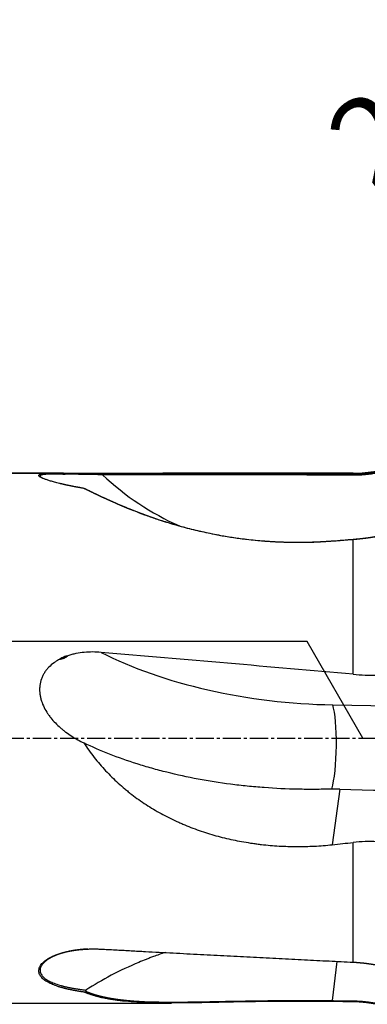
# Model space of a CAD drawing. Units: millimetres. Extents: x 131 to 301, y 212 to 298.
# Drawn here: x 258 to 273, y 233 to 274 of the extents above; entities that cross this region are included whole.
import ezdxf

# ---------------------------------------------------------------- set-up
doc = ezdxf.new("R2010")
doc.units = ezdxf.units.MM
doc.linetypes.add('CENTER2', pattern=[1.125, 0.75, -0.125, 0.125, -0.125])
for name, color, linetype in [('1', 4, 'Continuous'), ('2', 7, 'Continuous'), ('4', 2, 'CENTER2'), ('NOCUT', 7, 'Continuous')]:
    doc.layers.add(name, color=color, linetype=linetype)
doc.styles.add('cesky', font='simplex.shx')

msp = doc.modelspace()

# ---------------------------------------------------------------- linework, layer by layer
at = {"layer": '1'}
for p, q in [((260.033, 254.708), (249.378, 254.708)), ((272.049, 254.708), (264.154, 254.708)), ((272.049, 254.708), (272.049, 254.684)), ((272.049, 246.376), (272.049, 251.959)), ((271.202, 245.11), (277.244, 245.001)), ((271.5, 241.62), (271.175, 239.313)), ((272.049, 234.447), (272.049, 239.407)), ((271.365, 234.48), (271.18, 232.852)), ((249.378, 232.754), (264.521, 232.754))]:
    msp.add_line(p, q, dxfattribs=at)
msp.add_arc((272.049, 259.708), 5, 270, 281.3099, dxfattribs=at)
for centre, major_axis, ratio, start_param, end_param in [((269.614, 262.933), (-9.755, -6.09), 0.985805, 0.251037, 0.589949), ((245.895, 243.731), (-122.98, 9.863), 0.039185, 4.501225, 4.587545), ((269.614, 250.269), (11.443, -1.139), 0.440082, 3.980245, 4.895202), ((271.024, 243.323), (0.036, 2), 0.163245, 3.695457, 5.820821), ((722.811, 235.195), (-464.046, 6.947), 0.003076, 0.234866, 0.301611), ((234.454, 243.731), (-100.876, -7.797), 0.076596, 1.93745, 1.94677)]:
    msp.add_ellipse(centre, major_axis=major_axis, ratio=ratio, start_param=start_param, end_param=end_param, dxfattribs=at)
for points, knots in [([(260.891, 254.079), (260.88, 254.081), (260.857, 254.085), (260.824, 254.09), (260.79, 254.096), (260.757, 254.102), (260.724, 254.107), (260.692, 254.113), (260.659, 254.119), (260.627, 254.125), (260.596, 254.131), (260.564, 254.137), (260.533, 254.142), (260.502, 254.148), (260.471, 254.154), (260.441, 254.16), (260.411, 254.166), (260.381, 254.172), (260.351, 254.178), (260.322, 254.184), (260.293, 254.19), (260.264, 254.196), (260.235, 254.202), (260.207, 254.208), (260.179, 254.214), (260.151, 254.22), (260.124, 254.226), (260.097, 254.232), (260.07, 254.239), (260.043, 254.245), (260.017, 254.251), (259.991, 254.257), (259.965, 254.263), (259.939, 254.269), (259.914, 254.275), (259.889, 254.281), (259.805, 254.302), (259.67, 254.337), (259.498, 254.385), (259.352, 254.432), (259.23, 254.476), (259.147, 254.511), (259.092, 254.539), (259.058, 254.56), (259.033, 254.579), (259.018, 254.597), (259.011, 254.615), (259.018, 254.633), (259.042, 254.65), (259.083, 254.665), (259.141, 254.677), (259.213, 254.686), (259.3, 254.693), (259.4, 254.699), (259.486, 254.702), (259.548, 254.704), (259.58, 254.704), (259.614, 254.705), (259.648, 254.706), (259.684, 254.706), (259.72, 254.707), (259.756, 254.707), (259.794, 254.707), (259.832, 254.708), (259.871, 254.708), (259.911, 254.708), (259.952, 254.708), (259.993, 254.708), (260.021, 254.708), (260.036, 254.708)], [0, 0, 0, 0, 0.007623, 0.015212, 0.022766, 0.030287, 0.037774, 0.045228, 0.052649, 0.060038, 0.067395, 0.07472, 0.082014, 0.089277, 0.09651, 0.103712, 0.110885, 0.118029, 0.125144, 0.132231, 0.139289, 0.146321, 0.153325, 0.160302, 0.167254, 0.174179, 0.18108, 0.187956, 0.194807, 0.201635, 0.208439, 0.21522, 0.221979, 0.228717, 0.235432, 0.242127, 0.248802, 0.303456, 0.355395, 0.404989, 0.452668, 0.498911, 0.525061, 0.550559, 0.575536, 0.600131, 0.624486, 0.656222, 0.687433, 0.718505, 0.749832, 0.780579, 0.811511, 0.842958, 0.875232, 0.883807, 0.892416, 0.901063, 0.909754, 0.918492, 0.927282, 0.936129, 0.945037, 0.954011, 0.963054, 0.97217, 0.981364, 0.990639, 1, 1, 1, 1]), ([(260.011, 254.673), (260.004, 254.673), (259.99, 254.673), (259.969, 254.674), (259.949, 254.674), (259.928, 254.674), (259.908, 254.674), (259.889, 254.674), (259.869, 254.675), (259.849, 254.675), (259.83, 254.675), (259.811, 254.675), (259.792, 254.675), (259.774, 254.675), (259.755, 254.675), (259.737, 254.675), (259.719, 254.675), (259.702, 254.675), (259.684, 254.675), (259.667, 254.675), (259.65, 254.675), (259.633, 254.675), (259.616, 254.675), (259.6, 254.674), (259.584, 254.674), (259.568, 254.674), (259.552, 254.674), (259.537, 254.673), (259.521, 254.673), (259.506, 254.673), (259.492, 254.672), (259.477, 254.672), (259.463, 254.672), (259.449, 254.671), (259.435, 254.671), (259.421, 254.67), (259.408, 254.67), (259.395, 254.669), (259.382, 254.668), (259.369, 254.668), (259.357, 254.667), (259.345, 254.666), (259.333, 254.666), (259.321, 254.665), (259.31, 254.664), (259.299, 254.663), (259.288, 254.662), (259.277, 254.661), (259.267, 254.66), (259.257, 254.659), (259.247, 254.658), (259.237, 254.657), (259.228, 254.656), (259.219, 254.655), (259.21, 254.654), (259.202, 254.653), (259.193, 254.651), (259.185, 254.65), (259.177, 254.649), (259.147, 254.643), (259.104, 254.632), (259.07, 254.611), (259.063, 254.586), (259.083, 254.556), (259.122, 254.527), (259.154, 254.51), (259.165, 254.504)], [0, 0, 0, 0, 0.010135, 0.020223, 0.030266, 0.040263, 0.050215, 0.060122, 0.069985, 0.079803, 0.089578, 0.09931, 0.108998, 0.118644, 0.128248, 0.13781, 0.147331, 0.156811, 0.166251, 0.175651, 0.185012, 0.194334, 0.203618, 0.212865, 0.222074, 0.231246, 0.240383, 0.249484, 0.258551, 0.267583, 0.276582, 0.285549, 0.294483, 0.303386, 0.312258, 0.3211, 0.329913, 0.338697, 0.347453, 0.356183, 0.364886, 0.373564, 0.382218, 0.390848, 0.399454, 0.408039, 0.416602, 0.425145, 0.433669, 0.442174, 0.450661, 0.459132, 0.467587, 0.476027, 0.484453, 0.492866, 0.501267, 0.509657, 0.518036, 0.526407, 0.609856, 0.693678, 0.778913, 0.866554, 0.9575, 1, 1, 1, 1]), ([(260.06, 254.672), (260.058, 254.672), (260.053, 254.673), (260.046, 254.673), (260.039, 254.673), (260.032, 254.674), (260.025, 254.674), (260.018, 254.674), (260.013, 254.673), (260.011, 254.673)], [0, 0, 0, 0, 0.137815, 0.277066, 0.417904, 0.560476, 0.704926, 0.85139, 1, 1, 1, 1]), ([(260.011, 254.673), (260.02, 254.672), (260.028, 254.671), (260.045, 254.67), (260.07, 254.668), (260.095, 254.67), (260.111, 254.672)], [0, 0, 0, 0, 0.25, 0.25, 0.5, 1, 1, 1, 1]), ([(260.036, 254.708), (260.043, 254.708), (260.059, 254.708), (260.082, 254.708), (260.106, 254.708), (260.129, 254.708), (260.153, 254.708), (260.177, 254.708), (260.202, 254.708), (260.226, 254.708), (260.251, 254.708), (260.275, 254.708), (260.3, 254.708), (260.325, 254.708), (260.351, 254.708), (260.376, 254.707), (260.402, 254.707), (260.427, 254.707), (260.453, 254.707), (260.48, 254.707), (260.506, 254.707), (260.532, 254.707), (260.559, 254.707), (260.586, 254.707), (260.613, 254.707), (260.64, 254.707), (260.667, 254.706), (260.695, 254.706), (260.722, 254.706), (260.75, 254.706), (260.778, 254.706), (260.806, 254.706), (260.845, 254.706), (260.895, 254.706), (260.956, 254.706), (261.018, 254.706), (261.08, 254.706), (261.143, 254.705), (261.206, 254.705), (261.27, 254.705), (261.334, 254.705), (261.398, 254.705), (261.463, 254.705), (261.529, 254.706), (261.595, 254.706), (261.64, 254.706), (261.662, 254.706)], [0, 0, 0, 0, 0.015319, 0.030678, 0.046078, 0.061523, 0.077012, 0.092549, 0.108134, 0.123769, 0.139457, 0.155197, 0.170993, 0.186846, 0.202757, 0.218728, 0.23476, 0.250855, 0.267014, 0.283239, 0.299531, 0.315893, 0.332324, 0.348827, 0.365403, 0.382053, 0.398779, 0.415582, 0.432463, 0.449424, 0.466465, 0.483589, 0.500797, 0.537565, 0.574563, 0.611804, 0.649298, 0.687057, 0.725094, 0.763418, 0.802041, 0.840974, 0.880226, 0.919808, 0.959729, 1, 1, 1, 1]), ([(260.111, 254.672), (260.108, 254.672), (260.103, 254.672), (260.096, 254.673), (260.088, 254.673), (260.081, 254.673), (260.074, 254.673), (260.067, 254.672), (260.063, 254.672), (260.06, 254.672)], [0, 0, 0, 0, 0.148475, 0.294894, 0.43936, 0.581986, 0.722887, 0.862184, 1, 1, 1, 1]), ([(261.656, 254.646), (261.644, 254.646), (261.621, 254.646), (261.587, 254.647), (261.553, 254.647), (261.518, 254.648), (261.485, 254.648), (261.451, 254.649), (261.417, 254.649), (261.384, 254.65), (261.35, 254.651), (261.317, 254.651), (261.284, 254.652), (261.251, 254.652), (261.218, 254.653), (261.185, 254.653), (261.153, 254.654), (261.121, 254.654), (261.088, 254.655), (261.056, 254.655), (261.025, 254.656), (260.993, 254.657), (260.961, 254.657), (260.93, 254.658), (260.899, 254.658), (260.868, 254.659), (260.837, 254.659), (260.807, 254.66), (260.776, 254.66), (260.746, 254.661), (260.716, 254.662), (260.686, 254.662), (260.657, 254.663), (260.627, 254.663), (260.598, 254.664), (260.569, 254.664), (260.541, 254.665), (260.512, 254.665), (260.484, 254.666), (260.456, 254.666), (260.428, 254.667), (260.4, 254.667), (260.373, 254.668), (260.345, 254.668), (260.318, 254.669), (260.292, 254.669), (260.265, 254.67), (260.239, 254.67), (260.213, 254.67), (260.187, 254.671), (260.161, 254.671), (260.136, 254.672), (260.119, 254.672), (260.111, 254.672)], [0, 0, 0, 0, 0.022007, 0.043921, 0.06574, 0.087465, 0.109095, 0.130631, 0.152071, 0.173417, 0.194667, 0.215821, 0.23688, 0.257842, 0.278709, 0.29948, 0.320154, 0.340731, 0.361212, 0.381596, 0.401883, 0.422074, 0.442167, 0.462163, 0.482062, 0.501864, 0.521568, 0.541175, 0.560685, 0.580097, 0.599412, 0.61863, 0.637751, 0.656775, 0.675701, 0.694531, 0.713264, 0.7319, 0.75044, 0.768883, 0.787231, 0.805482, 0.823638, 0.841698, 0.859663, 0.877533, 0.895309, 0.912991, 0.930578, 0.948073, 0.965474, 0.982783, 1, 1, 1, 1]), ([(261.662, 254.706), (261.86, 254.706), (262.255, 254.707), (262.844, 254.708), (263.428, 254.708), (264.007, 254.708), (264.581, 254.708), (265.149, 254.708), (265.711, 254.707), (266.269, 254.706), (266.821, 254.705), (267.368, 254.704), (267.909, 254.703), (268.445, 254.701), (268.976, 254.699), (269.501, 254.697), (270.021, 254.695), (270.535, 254.693), (271.045, 254.69), (271.549, 254.687), (271.883, 254.685), (272.049, 254.684)], [0, 0, 0, 0, 0.057264, 0.114013, 0.170247, 0.225967, 0.281172, 0.335862, 0.390038, 0.443699, 0.496845, 0.549477, 0.601593, 0.653196, 0.704283, 0.754856, 0.804914, 0.854458, 0.903486, 0.952001, 1, 1, 1, 1]), ([(272.049, 254.684), (272.06, 254.684), (272.084, 254.684), (272.118, 254.684), (272.153, 254.685), (272.187, 254.686), (272.222, 254.686), (272.256, 254.688), (272.291, 254.689), (272.325, 254.69), (272.359, 254.692), (272.393, 254.694), (272.427, 254.697), (272.462, 254.699), (272.496, 254.702), (272.529, 254.705), (272.563, 254.708), (272.597, 254.712), (272.631, 254.715), (272.664, 254.719), (272.698, 254.723), (272.732, 254.728), (272.765, 254.732), (272.798, 254.737), (272.832, 254.742), (272.865, 254.747), (272.898, 254.753), (272.931, 254.758), (272.964, 254.764), (272.997, 254.77), (273.019, 254.774), (273.029, 254.777)], [0, 0, 0, 0, 0.0352, 0.070349, 0.105445, 0.140489, 0.175482, 0.210423, 0.245313, 0.280151, 0.314937, 0.349672, 0.384356, 0.418989, 0.453571, 0.488102, 0.522581, 0.55701, 0.591389, 0.625716, 0.659993, 0.69422, 0.728396, 0.762522, 0.796597, 0.830622, 0.864598, 0.898523, 0.932398, 0.966224, 1, 1, 1, 1]), ([(271.187, 251.891), (271.168, 251.89), (271.13, 251.887), (271.072, 251.883), (271.015, 251.879), (270.957, 251.875), (270.9, 251.871), (270.843, 251.868), (270.785, 251.864), (270.728, 251.861), (270.671, 251.858), (270.613, 251.855), (270.556, 251.853), (270.499, 251.85), (270.441, 251.848), (270.384, 251.846), (270.327, 251.844), (270.269, 251.842), (270.212, 251.841), (270.155, 251.839), (270.098, 251.838), (270.04, 251.837), (269.983, 251.836), (269.926, 251.836), (269.869, 251.835), (269.812, 251.835), (269.754, 251.835), (269.697, 251.835), (269.64, 251.835), (269.583, 251.836), (269.526, 251.836), (269.469, 251.837), (269.412, 251.838), (269.355, 251.839), (269.297, 251.841), (269.24, 251.842), (269.183, 251.844), (269.126, 251.846), (269.069, 251.848), (269.012, 251.85), (268.955, 251.853), (268.898, 251.855), (268.841, 251.858), (268.784, 251.861), (268.727, 251.864), (268.67, 251.868), (268.613, 251.871), (268.556, 251.875), (268.499, 251.879), (268.442, 251.883), (268.386, 251.887), (268.329, 251.891), (268.045, 251.914), (267.54, 251.966), (266.822, 252.07), (266.121, 252.2), (265.43, 252.356), (264.754, 252.535), (264.1, 252.734), (263.48, 252.948), (263.064, 253.106), (262.83, 253.2), (262.763, 253.226), (262.697, 253.253), (262.632, 253.28), (262.567, 253.307), (262.502, 253.334), (262.438, 253.361), (262.375, 253.388), (262.312, 253.415), (262.25, 253.442), (262.189, 253.469), (262.128, 253.495), (262.068, 253.522), (262.008, 253.549), (261.949, 253.575), (261.89, 253.602), (261.833, 253.628), (261.775, 253.654), (261.718, 253.681), (261.662, 253.707), (261.607, 253.733), (261.552, 253.759), (261.497, 253.784), (261.444, 253.81), (261.39, 253.835), (261.338, 253.861), (261.286, 253.886), (261.234, 253.91), (261.184, 253.935), (261.133, 253.96), (261.084, 253.984), (261.035, 254.008), (260.986, 254.032), (260.938, 254.056), (260.907, 254.071), (260.891, 254.079)], [0, 0, 0, 0, 0.00493, 0.009856, 0.014778, 0.019698, 0.024614, 0.029527, 0.034437, 0.039344, 0.044248, 0.04915, 0.054049, 0.058946, 0.06384, 0.068732, 0.073622, 0.078509, 0.083395, 0.088279, 0.093162, 0.098042, 0.102922, 0.107799, 0.112676, 0.117551, 0.122426, 0.127299, 0.132171, 0.137043, 0.141914, 0.146785, 0.151655, 0.156525, 0.161395, 0.166264, 0.171134, 0.176004, 0.180873, 0.185744, 0.190615, 0.195486, 0.200358, 0.205231, 0.210104, 0.214979, 0.219855, 0.224732, 0.22961, 0.23449, 0.239371, 0.244254, 0.249139, 0.312362, 0.374894, 0.436986, 0.498893, 0.562577, 0.625247, 0.687216, 0.748806, 0.75611, 0.763399, 0.770676, 0.777939, 0.785191, 0.792431, 0.79966, 0.806879, 0.814088, 0.821288, 0.828479, 0.835662, 0.842838, 0.850006, 0.857168, 0.864325, 0.871476, 0.878623, 0.885766, 0.892906, 0.900043, 0.907177, 0.91431, 0.921442, 0.928574, 0.935706, 0.942838, 0.949973, 0.957109, 0.964247, 0.971389, 0.978535, 0.985685, 0.99284, 1, 1, 1, 1]), ([(260.962, 254.049), (260.97, 254.045), (260.986, 254.038), (261.01, 254.026), (261.034, 254.014), (261.058, 254.002), (261.083, 253.99), (261.108, 253.978), (261.133, 253.966), (261.158, 253.954), (261.183, 253.942), (261.209, 253.929), (261.234, 253.917), (261.26, 253.905), (261.286, 253.892), (261.313, 253.879), (261.339, 253.867), (261.366, 253.854), (261.393, 253.841), (261.42, 253.828), (261.447, 253.815), (261.475, 253.802), (261.502, 253.789), (261.53, 253.776), (261.558, 253.763), (261.586, 253.75), (261.615, 253.736), (261.644, 253.723), (261.672, 253.71), (261.701, 253.696), (261.731, 253.683), (261.76, 253.669), (261.79, 253.656), (261.82, 253.642), (261.85, 253.628), (261.88, 253.615), (261.91, 253.601), (261.941, 253.587), (261.972, 253.573), (262.003, 253.559), (262.034, 253.545), (262.066, 253.531), (262.097, 253.517), (262.129, 253.503), (262.161, 253.489), (262.194, 253.475), (262.226, 253.461), (262.259, 253.447), (262.292, 253.432), (262.325, 253.418), (262.359, 253.404), (262.392, 253.389), (262.426, 253.375), (262.46, 253.361), (262.494, 253.346), (262.529, 253.332), (262.563, 253.318), (262.598, 253.303), (262.633, 253.289), (262.668, 253.274), (262.704, 253.26), (262.74, 253.245), (262.775, 253.231), (262.812, 253.216), (262.848, 253.202), (262.884, 253.187), (262.921, 253.173), (263.089, 253.106), (263.4, 252.988), (263.873, 252.822), (264.377, 252.659), (264.915, 252.502), (265.449, 252.364), (265.976, 252.243), (266.491, 252.141), (267.029, 252.051), (267.571, 251.976), (268.112, 251.919), (268.65, 251.878), (269.199, 251.852), (269.606, 251.846), (269.865, 251.846), (269.975, 251.847), (270.084, 251.849), (270.194, 251.851), (270.303, 251.854), (270.413, 251.858), (270.523, 251.862), (270.632, 251.867), (270.742, 251.873), (270.851, 251.879), (270.961, 251.886), (271.07, 251.893), (271.143, 251.899), (271.18, 251.901)], [0, 0, 0, 0, 0.003624, 0.007252, 0.010884, 0.01452, 0.01816, 0.021804, 0.025452, 0.029104, 0.032761, 0.036422, 0.040087, 0.043757, 0.047432, 0.051111, 0.054796, 0.058485, 0.062179, 0.065878, 0.069583, 0.073292, 0.077007, 0.080727, 0.084453, 0.088184, 0.091921, 0.095663, 0.099411, 0.103165, 0.106925, 0.11069, 0.114462, 0.11824, 0.122024, 0.125815, 0.129611, 0.133414, 0.137224, 0.14104, 0.144862, 0.148692, 0.152528, 0.156371, 0.160221, 0.164077, 0.167941, 0.171812, 0.17569, 0.179576, 0.183468, 0.187368, 0.191276, 0.19519, 0.199113, 0.203043, 0.206981, 0.210926, 0.21488, 0.218841, 0.22281, 0.226788, 0.230773, 0.234766, 0.238768, 0.242778, 0.246796, 0.250823, 0.29763, 0.34594, 0.395831, 0.447378, 0.500645, 0.545695, 0.592117, 0.639938, 0.689183, 0.734992, 0.781577, 0.828952, 0.877131, 0.886556, 0.895984, 0.905416, 0.914853, 0.924295, 0.933741, 0.943192, 0.952647, 0.962108, 0.971573, 0.981043, 0.990519, 1, 1, 1, 1]), ([(273.029, 252.083), (273.018, 252.081), (272.996, 252.077), (272.963, 252.072), (272.93, 252.066), (272.897, 252.061), (272.864, 252.055), (272.83, 252.05), (272.797, 252.045), (272.763, 252.04), (272.73, 252.035), (272.696, 252.03), (272.663, 252.025), (272.629, 252.021), (272.595, 252.016), (272.561, 252.012), (272.527, 252.008), (272.493, 252.003), (272.46, 251.999), (272.425, 251.995), (272.391, 251.991), (272.357, 251.988), (272.323, 251.984), (272.289, 251.981), (272.255, 251.977), (272.221, 251.974), (272.186, 251.971), (272.152, 251.967), (272.118, 251.964), (272.083, 251.962), (272.06, 251.96), (272.049, 251.959)], [0, 0, 0, 0, 0.034017, 0.068065, 0.102144, 0.136255, 0.170397, 0.20457, 0.238776, 0.273015, 0.307286, 0.34159, 0.375927, 0.410298, 0.444702, 0.479141, 0.513614, 0.548122, 0.582664, 0.617242, 0.651856, 0.686505, 0.72119, 0.755911, 0.790669, 0.825464, 0.860296, 0.895165, 0.930072, 0.965017, 1, 1, 1, 1]), ([(261.592, 247.285), (261.475, 247.294), (261.359, 247.3), (261.128, 247.3), (261.012, 247.295), (260.782, 247.273), (260.667, 247.257), (260.524, 247.228), (260.496, 247.222), (260.439, 247.209), (260.354, 247.187), (260.271, 247.163), (260.216, 247.144)], [0, 0, 0, 0, 0.25, 0.25, 0.5, 0.5, 0.75, 0.75, 0.8125, 0.8125, 0.875, 1, 1, 1, 1]), ([(259.889, 247.006), (259.868, 246.995), (259.846, 246.983), (259.804, 246.959), (259.742, 246.923), (259.682, 246.883), (259.566, 246.798), (259.493, 246.736), (259.41, 246.65), (259.394, 246.632), (259.362, 246.596), (259.316, 246.541), (259.247, 246.444), (259.2, 246.362), (259.169, 246.298), (259.159, 246.276), (259.14, 246.232), (259.131, 246.209), (259.09, 246.097), (259.068, 246.005), (259.053, 245.887), (259.051, 245.863), (259.047, 245.815), (259.046, 245.791), (259.045, 245.718), (259.046, 245.67), (259.054, 245.575), (259.061, 245.527), (259.074, 245.456), (259.079, 245.433), (259.089, 245.386), (259.095, 245.362), (259.128, 245.245), (259.161, 245.155), (259.241, 244.979), (259.287, 244.895), (259.352, 244.792), (259.365, 244.771), (259.392, 244.731), (259.434, 244.671), (259.478, 244.613), (259.568, 244.499), (259.632, 244.427), (259.767, 244.289), (259.837, 244.222), (259.947, 244.127), (259.985, 244.096), (260.061, 244.035), (260.099, 244.005), (260.216, 243.918), (260.296, 243.863), (260.539, 243.707), (260.707, 243.614), (260.88, 243.529)], [0, 0, 0, 0, 0.015625, 0.015625, 0.03125, 0.0625, 0.0625, 0.125, 0.125, 0.140625, 0.140625, 0.15625, 0.1875, 0.21875, 0.21875, 0.234375, 0.234375, 0.25, 0.25, 0.3125, 0.3125, 0.328125, 0.328125, 0.34375, 0.34375, 0.375, 0.375, 0.40625, 0.40625, 0.421875, 0.421875, 0.4375, 0.4375, 0.5, 0.5, 0.5625, 0.5625, 0.578125, 0.578125, 0.59375, 0.625, 0.625, 0.6875, 0.6875, 0.75, 0.75, 0.78125, 0.78125, 0.8125, 0.8125, 0.875, 0.875, 1, 1, 1, 1]), ([(260.216, 247.144), (260.158, 247.132), (260.101, 247.115), (260.031, 247.086), (260.018, 247.08), (259.991, 247.067), (259.951, 247.046), (259.913, 247.023), (259.889, 247.006)], [0, 0, 0, 0, 0.5, 0.5, 0.625, 0.625, 0.75, 1, 1, 1, 1]), ([(259.889, 247.006), (259.903, 247.008), (259.917, 247.01), (259.945, 247.015), (259.959, 247.018), (260.002, 247.029), (260.031, 247.039), (260.066, 247.053), (260.073, 247.056), (260.087, 247.063), (260.094, 247.066), (260.115, 247.076), (260.142, 247.091), (260.174, 247.112), (260.193, 247.125), (260.205, 247.135), (260.211, 247.139), (260.216, 247.144)], [0, 0, 0, 0, 0.125, 0.125, 0.25, 0.25, 0.5, 0.5, 0.5625, 0.5625, 0.625, 0.625, 0.75, 0.875, 0.9375, 0.9375, 1, 1, 1, 1]), ([(260.88, 243.529), (261.016, 243.324), (261.16, 243.126), (261.462, 242.743), (261.62, 242.559), (261.95, 242.203), (262.123, 242.033), (262.393, 241.787), (262.485, 241.707), (262.626, 241.589), (262.673, 241.55), (262.768, 241.473), (263.008, 241.285), (263.255, 241.11), (263.661, 240.846), (263.868, 240.722), (264.293, 240.489), (264.509, 240.38), (264.786, 240.254), (264.841, 240.229), (264.953, 240.18), (265.009, 240.156), (265.179, 240.086), (265.292, 240.041), (265.634, 239.913), (265.864, 239.835), (266.328, 239.694), (266.562, 239.631), (267.035, 239.519), (267.273, 239.47), (267.634, 239.408), (267.815, 239.379), (267.998, 239.354), (268.119, 239.338), (268.18, 239.331), (268.486, 239.295), (268.73, 239.274), (269.219, 239.246), (269.707, 239.231), (270.441, 239.248), (270.93, 239.287), (271.175, 239.313)], [0, 0, 0, 0, 0.0625, 0.0625, 0.125, 0.125, 0.1875, 0.1875, 0.21875, 0.21875, 0.234375, 0.234375, 0.25, 0.3125, 0.3125, 0.375, 0.375, 0.4375, 0.4375, 0.453125, 0.453125, 0.46875, 0.46875, 0.5, 0.5, 0.5625, 0.5625, 0.625, 0.625, 0.6875, 0.6875, 0.71875, 0.734375, 0.734375, 0.75, 0.75, 0.8125, 0.8125, 0.875, 0.9375, 1, 1, 1, 1]), ([(271.165, 241.619), (270.929, 241.612), (270.694, 241.608), (270.224, 241.606), (269.99, 241.607), (269.288, 241.622), (268.821, 241.644), (268.123, 241.696), (267.891, 241.716), (267.543, 241.751), (267.427, 241.764), (267.196, 241.791), (267.08, 241.805), (266.508, 241.879), (266.059, 241.95), (265.179, 242.115), (264.749, 242.208), (264.117, 242.366), (263.908, 242.421), (263.599, 242.508), (263.496, 242.538), (263.293, 242.599), (263.193, 242.63), (262.694, 242.787), (262.311, 242.923), (261.573, 243.212), (261.219, 243.366), (260.88, 243.529)], [0, 0, 0, 0, 0.0625, 0.0625, 0.125, 0.125, 0.25, 0.25, 0.3125, 0.3125, 0.34375, 0.34375, 0.375, 0.375, 0.5, 0.5, 0.625, 0.625, 0.6875, 0.6875, 0.71875, 0.71875, 0.75, 0.75, 0.875, 0.875, 1, 1, 1, 1]), ([(260.891, 233.207), (260.88, 233.208), (260.857, 233.211), (260.824, 233.216), (260.79, 233.221), (260.757, 233.226), (260.724, 233.231), (260.692, 233.237), (260.659, 233.242), (260.627, 233.247), (260.595, 233.253), (260.564, 233.258), (260.533, 233.264), (260.502, 233.269), (260.471, 233.275), (260.441, 233.281), (260.41, 233.287), (260.381, 233.293), (260.351, 233.299), (260.322, 233.305), (260.292, 233.311), (260.264, 233.317), (260.235, 233.324), (260.207, 233.33), (260.179, 233.337), (260.151, 233.343), (260.124, 233.35), (260.096, 233.357), (260.069, 233.364), (260.043, 233.371), (260.016, 233.378), (259.99, 233.385), (259.964, 233.392), (259.939, 233.399), (259.914, 233.407), (259.889, 233.414), (259.832, 233.431), (259.747, 233.459), (259.638, 233.5), (259.536, 233.542), (259.407, 233.604), (259.265, 233.688), (259.127, 233.806), (259.036, 233.936), (259.008, 234.058), (259.018, 234.157), (259.042, 234.234), (259.084, 234.31), (259.141, 234.385), (259.213, 234.457), (259.3, 234.527), (259.4, 234.593), (259.487, 234.641), (259.55, 234.672), (259.585, 234.689), (259.622, 234.705), (259.659, 234.721), (259.697, 234.737), (259.736, 234.752), (259.776, 234.767), (259.817, 234.781), (259.859, 234.795), (259.902, 234.809), (259.945, 234.822), (259.99, 234.835), (260.02, 234.843), (260.036, 234.847)], [0, 0, 0, 0, 0.007628, 0.015222, 0.022781, 0.030306, 0.037798, 0.045257, 0.052682, 0.060076, 0.067437, 0.074767, 0.082065, 0.089332, 0.096569, 0.103776, 0.110953, 0.118101, 0.12522, 0.132311, 0.139373, 0.146408, 0.153416, 0.160398, 0.167353, 0.174282, 0.181187, 0.188066, 0.194921, 0.201752, 0.20856, 0.215345, 0.222107, 0.228848, 0.235567, 0.242266, 0.248944, 0.281286, 0.312829, 0.343643, 0.373805, 0.438103, 0.498882, 0.563186, 0.624422, 0.656207, 0.687467, 0.718588, 0.74996, 0.780579, 0.81146, 0.842932, 0.875307, 0.884499, 0.893736, 0.903025, 0.912372, 0.921782, 0.931261, 0.940815, 0.950449, 0.960168, 0.969978, 0.979883, 0.989889, 1, 1, 1, 1]), ([(260.011, 234.829), (260.004, 234.827), (259.99, 234.823), (259.969, 234.817), (259.949, 234.811), (259.928, 234.805), (259.908, 234.798), (259.889, 234.792), (259.869, 234.785), (259.849, 234.779), (259.83, 234.772), (259.811, 234.765), (259.792, 234.758), (259.774, 234.751), (259.755, 234.744), (259.737, 234.737), (259.719, 234.73), (259.701, 234.722), (259.684, 234.715), (259.667, 234.708), (259.65, 234.7), (259.633, 234.693), (259.616, 234.685), (259.6, 234.677), (259.584, 234.67), (259.568, 234.662), (259.552, 234.654), (259.537, 234.646), (259.521, 234.638), (259.506, 234.63), (259.492, 234.622), (259.477, 234.614), (259.463, 234.605), (259.449, 234.597), (259.435, 234.589), (259.421, 234.58), (259.408, 234.572), (259.395, 234.564), (259.382, 234.555), (259.369, 234.547), (259.357, 234.538), (259.345, 234.529), (259.333, 234.521), (259.321, 234.512), (259.31, 234.503), (259.299, 234.494), (259.288, 234.486), (259.277, 234.477), (259.267, 234.468), (259.257, 234.459), (259.247, 234.45), (259.237, 234.441), (259.228, 234.432), (259.219, 234.423), (259.21, 234.414), (259.202, 234.405), (259.193, 234.396), (259.185, 234.387), (259.177, 234.377), (259.147, 234.341), (259.104, 234.275), (259.07, 234.181), (259.063, 234.088), (259.083, 233.996), (259.132, 233.906), (259.213, 233.814), (259.334, 233.721), (259.501, 233.63), (259.705, 233.546), (259.877, 233.493), (259.992, 233.462), (260.04, 233.449), (260.089, 233.437), (260.139, 233.425), (260.191, 233.414), (260.243, 233.402), (260.297, 233.391), (260.352, 233.38), (260.408, 233.37), (260.466, 233.359), (260.524, 233.349), (260.584, 233.34), (260.645, 233.33), (260.706, 233.321), (260.769, 233.312), (260.834, 233.303), (260.899, 233.294), (260.943, 233.289), (260.965, 233.286)], [0, 0, 0, 0, 0.004792, 0.009562, 0.01431, 0.019037, 0.023742, 0.028426, 0.033089, 0.037731, 0.042353, 0.046953, 0.051534, 0.056094, 0.060634, 0.065154, 0.069655, 0.074137, 0.078599, 0.083043, 0.087468, 0.091874, 0.096263, 0.100633, 0.104986, 0.109322, 0.11364, 0.117942, 0.122227, 0.126496, 0.130749, 0.134987, 0.139209, 0.143417, 0.14761, 0.151788, 0.155953, 0.160104, 0.164242, 0.168367, 0.17248, 0.176581, 0.18067, 0.184748, 0.188814, 0.192871, 0.196917, 0.200953, 0.20498, 0.208999, 0.213009, 0.217011, 0.221005, 0.224993, 0.228973, 0.232948, 0.236917, 0.24088, 0.244839, 0.248793, 0.288284, 0.327941, 0.368257, 0.4097, 0.452696, 0.497615, 0.554268, 0.614749, 0.679331, 0.748179, 0.760835, 0.773648, 0.78662, 0.79975, 0.813039, 0.826485, 0.840089, 0.85385, 0.867769, 0.881843, 0.896074, 0.91046, 0.925001, 0.939695, 0.954544, 0.969544, 0.984697, 1, 1, 1, 1]), ([(260.06, 234.844), (260.058, 234.843), (260.053, 234.842), (260.046, 234.84), (260.039, 234.838), (260.032, 234.836), (260.025, 234.834), (260.018, 234.832), (260.013, 234.83), (260.011, 234.829)], [0, 0, 0, 0, 0.138072, 0.277508, 0.418452, 0.561041, 0.705409, 0.851688, 1, 1, 1, 1]), ([(260.036, 234.847), (260.043, 234.849), (260.059, 234.853), (260.082, 234.859), (260.106, 234.865), (260.129, 234.871), (260.153, 234.877), (260.177, 234.882), (260.202, 234.888), (260.226, 234.893), (260.251, 234.898), (260.275, 234.903), (260.3, 234.908), (260.325, 234.913), (260.351, 234.917), (260.376, 234.922), (260.402, 234.926), (260.427, 234.93), (260.453, 234.934), (260.48, 234.938), (260.506, 234.942), (260.532, 234.946), (260.559, 234.95), (260.586, 234.953), (260.613, 234.956), (260.64, 234.96), (260.667, 234.963), (260.695, 234.966), (260.722, 234.968), (260.75, 234.971), (260.778, 234.974), (260.806, 234.976), (260.845, 234.979), (260.895, 234.983), (260.956, 234.987), (261.018, 234.99), (261.08, 234.992), (261.143, 234.994), (261.206, 234.995), (261.27, 234.996), (261.334, 234.996), (261.398, 234.995), (261.463, 234.993), (261.529, 234.991), (261.595, 234.989), (261.64, 234.986), (261.662, 234.985)], [0, 0, 0, 0, 0.015319, 0.030678, 0.046078, 0.061523, 0.077012, 0.092549, 0.108134, 0.123769, 0.139457, 0.155197, 0.170993, 0.186846, 0.202757, 0.218728, 0.23476, 0.250855, 0.267014, 0.283239, 0.299531, 0.315893, 0.332324, 0.348827, 0.365403, 0.382053, 0.398779, 0.415582, 0.432463, 0.449424, 0.466465, 0.483589, 0.500797, 0.537565, 0.574563, 0.611804, 0.649298, 0.687057, 0.725094, 0.763418, 0.802041, 0.840974, 0.880226, 0.919808, 0.959729, 1, 1, 1, 1]), ([(260.111, 234.857), (260.108, 234.856), (260.103, 234.855), (260.096, 234.853), (260.088, 234.851), (260.081, 234.849), (260.074, 234.848), (260.067, 234.846), (260.063, 234.845), (260.06, 234.844)], [0, 0, 0, 0, 0.148361, 0.294706, 0.43914, 0.581771, 0.722712, 0.862081, 1, 1, 1, 1]), ([(261.049, 234.991), (261.041, 234.99), (261.022, 234.989), (260.993, 234.988), (260.961, 234.986), (260.93, 234.984), (260.899, 234.981), (260.868, 234.979), (260.837, 234.976), (260.807, 234.974), (260.776, 234.971), (260.746, 234.968), (260.716, 234.964), (260.686, 234.961), (260.657, 234.957), (260.627, 234.954), (260.598, 234.95), (260.569, 234.946), (260.541, 234.942), (260.512, 234.937), (260.484, 234.933), (260.456, 234.928), (260.428, 234.924), (260.4, 234.919), (260.373, 234.914), (260.345, 234.909), (260.318, 234.903), (260.292, 234.898), (260.265, 234.893), (260.239, 234.887), (260.213, 234.881), (260.187, 234.875), (260.161, 234.869), (260.136, 234.863), (260.119, 234.859), (260.111, 234.857)], [0, 0, 0, 0, 0.024951, 0.057865, 0.090621, 0.123219, 0.155658, 0.187939, 0.220061, 0.252024, 0.283829, 0.315475, 0.346963, 0.378292, 0.409462, 0.440475, 0.471329, 0.502025, 0.532563, 0.562944, 0.593168, 0.623234, 0.653144, 0.682897, 0.712494, 0.741936, 0.771223, 0.800355, 0.829333, 0.858157, 0.886829, 0.915348, 0.943716, 0.971933, 1, 1, 1, 1]), ([(264.254, 234.849), (264.089, 234.794), (263.926, 234.737), (263.713, 234.658), (263.662, 234.639), (263.56, 234.6), (263.51, 234.58), (263.358, 234.52), (263.258, 234.48), (262.763, 234.272), (262.382, 234.093), (261.651, 233.709), (261.3, 233.504), (260.965, 233.286)], [0, 0, 0, 0, 0.136479, 0.136479, 0.179655, 0.179655, 0.222831, 0.222831, 0.309183, 0.309183, 0.654592, 0.654592, 1, 1, 1, 1]), ([(261.662, 234.985), (261.86, 234.974), (262.255, 234.953), (262.844, 234.921), (263.428, 234.889), (264.007, 234.858), (264.581, 234.828), (265.149, 234.798), (265.711, 234.768), (266.269, 234.739), (266.821, 234.71), (267.368, 234.682), (267.909, 234.654), (268.445, 234.627), (268.976, 234.6), (269.501, 234.573), (270.021, 234.547), (270.535, 234.521), (271.045, 234.496), (271.549, 234.471), (271.883, 234.455), (272.049, 234.447)], [0, 0, 0, 0, 0.057264, 0.114013, 0.170247, 0.225967, 0.281172, 0.335862, 0.390038, 0.443699, 0.496845, 0.549477, 0.601593, 0.653196, 0.704283, 0.754856, 0.804914, 0.854458, 0.903486, 0.952001, 1, 1, 1, 1]), ([(272.049, 234.447), (272.06, 234.446), (272.084, 234.445), (272.118, 234.443), (272.153, 234.441), (272.187, 234.438), (272.222, 234.436), (272.256, 234.433), (272.291, 234.43), (272.325, 234.427), (272.359, 234.424), (272.393, 234.421), (272.427, 234.417), (272.462, 234.414), (272.496, 234.41), (272.529, 234.406), (272.563, 234.402), (272.597, 234.397), (272.631, 234.393), (272.664, 234.388), (272.698, 234.384), (272.732, 234.379), (272.765, 234.374), (272.798, 234.368), (272.832, 234.363), (272.865, 234.357), (272.898, 234.352), (272.931, 234.346), (272.964, 234.34), (272.997, 234.333), (273.019, 234.329), (273.029, 234.327)], [0, 0, 0, 0, 0.0352, 0.070349, 0.105445, 0.140489, 0.175482, 0.210423, 0.245313, 0.280151, 0.314937, 0.349672, 0.384356, 0.418989, 0.453571, 0.488102, 0.522581, 0.55701, 0.591389, 0.625716, 0.659993, 0.69422, 0.728396, 0.762522, 0.796597, 0.830622, 0.864598, 0.898523, 0.932398, 0.966224, 1, 1, 1, 1]), ([(271.187, 232.814), (271.168, 232.814), (271.13, 232.815), (271.072, 232.815), (271.015, 232.816), (270.957, 232.817), (270.9, 232.817), (270.843, 232.818), (270.785, 232.818), (270.728, 232.819), (270.671, 232.819), (270.613, 232.82), (270.556, 232.82), (270.499, 232.82), (270.441, 232.821), (270.384, 232.821), (270.327, 232.822), (270.269, 232.822), (270.212, 232.822), (270.155, 232.822), (270.098, 232.822), (270.04, 232.823), (269.983, 232.823), (269.926, 232.823), (269.869, 232.823), (269.812, 232.823), (269.754, 232.823), (269.697, 232.823), (269.64, 232.823), (269.583, 232.823), (269.526, 232.823), (269.469, 232.823), (269.412, 232.822), (269.355, 232.822), (269.297, 232.822), (269.24, 232.822), (269.183, 232.822), (269.126, 232.821), (269.069, 232.821), (269.012, 232.82), (268.955, 232.82), (268.898, 232.82), (268.841, 232.819), (268.784, 232.819), (268.727, 232.818), (268.67, 232.818), (268.613, 232.817), (268.556, 232.817), (268.499, 232.816), (268.442, 232.815), (268.386, 232.815), (268.329, 232.814), (268.045, 232.81), (267.54, 232.803), (266.822, 232.789), (266.121, 232.774), (265.584, 232.764), (265.201, 232.759), (264.967, 232.756), (264.735, 232.755), (264.399, 232.754), (263.967, 232.757), (263.451, 232.77), (262.961, 232.795), (262.628, 232.823), (262.435, 232.844), (262.372, 232.851), (262.31, 232.859), (262.247, 232.867), (262.186, 232.875), (262.125, 232.884), (262.065, 232.893), (262.005, 232.903), (261.946, 232.913), (261.888, 232.923), (261.83, 232.934), (261.773, 232.945), (261.716, 232.957), (261.66, 232.969), (261.605, 232.981), (261.55, 232.994), (261.496, 233.008), (261.442, 233.021), (261.389, 233.036), (261.336, 233.051), (261.285, 233.066), (261.233, 233.082), (261.183, 233.098), (261.133, 233.115), (261.083, 233.132), (261.034, 233.15), (260.986, 233.168), (260.938, 233.187), (260.907, 233.2), (260.891, 233.207)], [0, 0, 0, 0, 0.00493, 0.009856, 0.014778, 0.019698, 0.024614, 0.029527, 0.034437, 0.039344, 0.044248, 0.049149, 0.054049, 0.058945, 0.063839, 0.068731, 0.073621, 0.078509, 0.083395, 0.088279, 0.093161, 0.098041, 0.102921, 0.107798, 0.112675, 0.11755, 0.122424, 0.127298, 0.13217, 0.137042, 0.141913, 0.146784, 0.151654, 0.156523, 0.161393, 0.166263, 0.171132, 0.176002, 0.180872, 0.185742, 0.190613, 0.195484, 0.200356, 0.205229, 0.210102, 0.214977, 0.219853, 0.22473, 0.229608, 0.234488, 0.239369, 0.244252, 0.249136, 0.312359, 0.37489, 0.436981, 0.498888, 0.520783, 0.542604, 0.564362, 0.58607, 0.638508, 0.690313, 0.741675, 0.792788, 0.800019, 0.807239, 0.814448, 0.821647, 0.828836, 0.836016, 0.843188, 0.850352, 0.857508, 0.864658, 0.871801, 0.878939, 0.886072, 0.893201, 0.900325, 0.907447, 0.914565, 0.921682, 0.928797, 0.935912, 0.943026, 0.95014, 0.957256, 0.964373, 0.971492, 0.978613, 0.985738, 0.992867, 1, 1, 1, 1]), ([(260.962, 233.236), (260.97, 233.233), (260.986, 233.227), (261.01, 233.217), (261.034, 233.207), (261.058, 233.198), (261.083, 233.189), (261.108, 233.18), (261.133, 233.171), (261.158, 233.162), (261.183, 233.153), (261.209, 233.144), (261.234, 233.136), (261.26, 233.127), (261.286, 233.119), (261.313, 233.111), (261.339, 233.103), (261.366, 233.095), (261.393, 233.087), (261.42, 233.079), (261.447, 233.072), (261.475, 233.064), (261.502, 233.057), (261.53, 233.05), (261.558, 233.043), (261.586, 233.036), (261.615, 233.029), (261.644, 233.022), (261.672, 233.016), (261.701, 233.009), (261.731, 233.003), (261.76, 232.996), (261.79, 232.99), (261.82, 232.984), (261.85, 232.978), (261.88, 232.972), (261.91, 232.967), (261.941, 232.961), (261.972, 232.955), (262.003, 232.95), (262.034, 232.945), (262.066, 232.939), (262.097, 232.934), (262.129, 232.929), (262.161, 232.924), (262.194, 232.92), (262.226, 232.915), (262.259, 232.91), (262.292, 232.906), (262.325, 232.901), (262.359, 232.897), (262.392, 232.893), (262.426, 232.889), (262.46, 232.885), (262.494, 232.881), (262.529, 232.877), (262.563, 232.873), (262.598, 232.87), (262.633, 232.866), (262.668, 232.863), (262.704, 232.86), (262.74, 232.856), (262.775, 232.853), (262.812, 232.85), (262.848, 232.847), (262.884, 232.844), (262.921, 232.841), (263.089, 232.829), (263.4, 232.812), (263.873, 232.797), (264.377, 232.791), (264.915, 232.792), (265.449, 232.799), (265.976, 232.808), (266.491, 232.818), (267.029, 232.829), (267.571, 232.839), (268.112, 232.848), (268.65, 232.854), (269.199, 232.859), (269.606, 232.86), (269.865, 232.86), (269.975, 232.86), (270.084, 232.859), (270.194, 232.859), (270.303, 232.859), (270.413, 232.858), (270.523, 232.858), (270.632, 232.857), (270.742, 232.856), (270.851, 232.855), (270.961, 232.854), (271.07, 232.853), (271.143, 232.852), (271.18, 232.852)], [0, 0, 0, 0, 0.003624, 0.007252, 0.010884, 0.01452, 0.01816, 0.021804, 0.025452, 0.029104, 0.032761, 0.036422, 0.040087, 0.043757, 0.047432, 0.051111, 0.054796, 0.058485, 0.062179, 0.065878, 0.069583, 0.073292, 0.077007, 0.080727, 0.084453, 0.088184, 0.091921, 0.095663, 0.099411, 0.103165, 0.106925, 0.11069, 0.114462, 0.11824, 0.122024, 0.125815, 0.129611, 0.133414, 0.137224, 0.14104, 0.144862, 0.148692, 0.152528, 0.156371, 0.160221, 0.164077, 0.167941, 0.171812, 0.17569, 0.179576, 0.183468, 0.187368, 0.191275, 0.19519, 0.199113, 0.203043, 0.206981, 0.210926, 0.21488, 0.218841, 0.22281, 0.226788, 0.230773, 0.234766, 0.238768, 0.242778, 0.246796, 0.250823, 0.29763, 0.34594, 0.395831, 0.447378, 0.500645, 0.545695, 0.592117, 0.639938, 0.689183, 0.734992, 0.781577, 0.828952, 0.877132, 0.886556, 0.895984, 0.905417, 0.914854, 0.924295, 0.933741, 0.943192, 0.952647, 0.962108, 0.971573, 0.981043, 0.990519, 1, 1, 1, 1]), ([(273.029, 232.7), (273.018, 232.702), (272.996, 232.707), (272.963, 232.713), (272.93, 232.719), (272.897, 232.725), (272.864, 232.731), (272.83, 232.736), (272.797, 232.742), (272.763, 232.747), (272.73, 232.752), (272.696, 232.756), (272.663, 232.761), (272.629, 232.765), (272.595, 232.769), (272.561, 232.773), (272.527, 232.777), (272.493, 232.78), (272.46, 232.783), (272.425, 232.786), (272.391, 232.789), (272.357, 232.791), (272.323, 232.794), (272.289, 232.796), (272.255, 232.797), (272.221, 232.799), (272.186, 232.801), (272.152, 232.802), (272.118, 232.803), (272.083, 232.803), (272.06, 232.804), (272.049, 232.804)], [0, 0, 0, 0, 0.034017, 0.068065, 0.102144, 0.136255, 0.170397, 0.20457, 0.238776, 0.273015, 0.307286, 0.34159, 0.375927, 0.410298, 0.444702, 0.479141, 0.513614, 0.548122, 0.582664, 0.617242, 0.651856, 0.686505, 0.72119, 0.755911, 0.790669, 0.825464, 0.860296, 0.895165, 0.930072, 0.965017, 1, 1, 1, 1])]:
    msp.add_open_spline(points, degree=3, knots=knots, dxfattribs=at)
for points, degree in [([(260.036, 254.708), (260.061, 254.673)], 1), ([(261.662, 254.706), (261.656, 254.646)], 1), ([(272.043, 254.625), (266.887, 254.655), (261.656, 254.646)], 2), ([(273.037, 254.718), (272.545, 254.622), (272.043, 254.625)], 2), ([(272.049, 254.684), (272.043, 254.625)], 1), ([(260.891, 254.079), (260.915, 254.069), (260.938, 254.059), (260.962, 254.049)], 3), ([(271.18, 251.901), (272.041, 251.968)], 1), ([(271.187, 251.891), (271.18, 251.901)], 1), ([(272.049, 251.959), (271.762, 251.936), (271.474, 251.914), (271.187, 251.891)], 3), ([(272.041, 251.968), (272.544, 252.007), (273.036, 252.093)], 2), ([(272.049, 251.959), (272.041, 251.968)], 1), ([(272.049, 246.376), (272.214, 246.361), (272.542, 246.34), (272.867, 246.333), (273.029, 246.333)], 3), ([(271.5, 241.62), (271.389, 241.623), (271.277, 241.622), (271.165, 241.619)], 3), ([(273.029, 239.439), (272.867, 239.446), (272.541, 239.448), (272.213, 239.425), (272.049, 239.407)], 3), ([(260.036, 234.847), (260.061, 234.843)], 1), ([(260.891, 233.207), (260.915, 233.216), (260.938, 233.226), (260.962, 233.236)], 3), ([(260.965, 233.286), (260.964, 233.27), (260.963, 233.253), (260.962, 233.236)], 3), ([(271.18, 232.852), (272.041, 232.842)], 1), ([(271.187, 232.814), (271.18, 232.852)], 1), ([(272.049, 232.804), (271.762, 232.807), (271.474, 232.81), (271.187, 232.814)], 3), ([(272.049, 232.804), (272.041, 232.842)], 1), ([(272.041, 232.842), (272.544, 232.836), (273.036, 232.737)], 2)]:
    msp.add_open_spline(points, degree=degree, dxfattribs=at)
at = {"layer": '4'}
msp.add_line((235.144, 243.731), (288.912, 243.731), dxfattribs=at)
at = {"layer": 'NOCUT'}
for p, q in [((249.378, 254.708), (272.049, 254.708)), ((270.144, 247.731), (149.144, 247.731)), ((272.454, 243.731), (270.144, 247.731)), ((272.454, 243.731), (285.783, 243.731))]:
    msp.add_line(p, q, dxfattribs=at)
msp.add_arc((272.049, 259.708), 5, 270, 281.3099, dxfattribs=at)

# ---------------------------------------------------------------- texts
at = {"layer": '2', "insert": (272.814, 266.416), "char_height": 3.5, "attachment_point": 7, "rotation": 37.525, "line_spacing_factor": 0.843373, "style": 'cesky'}
msp.add_mtext('\\W1.0515;20%%d', dxfattribs=at)

doc.saveas('drawing.dxf')
